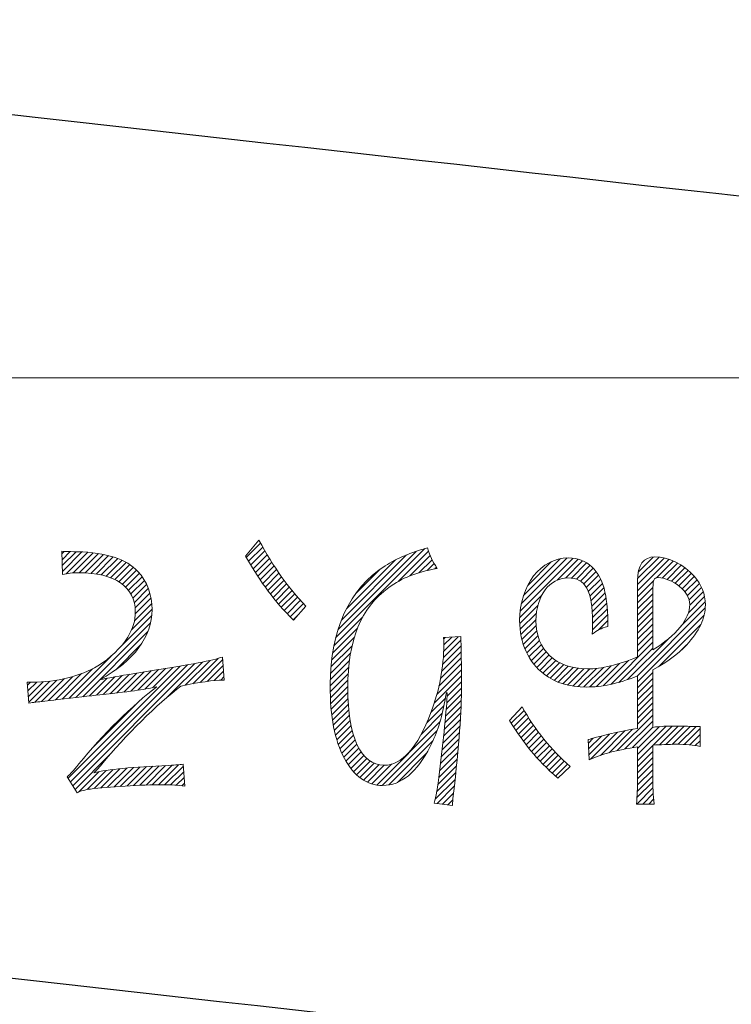
# Model space of a CAD drawing. Units: inches. Extents: x 854 to 1661, y 142 to 702.
# Drawn here: x 1448 to 1450, y 225 to 228 of the extents above; entities that cross this region are included whole.
import ezdxf

# ---------------------------------------------------------------- set-up
doc = ezdxf.new("R2010")
doc.units = ezdxf.units.IN
doc.header["$MEASUREMENT"] = 0
for name, color, linetype in [('02-実線-1', 7, 'Continuous'), ('03-細線', 1, 'Continuous'), ('08-ﾊｯﾁﾝｸﾞ', 2, 'Continuous')]:
    doc.layers.add(name, color=color, linetype=linetype)

# ---------------------------------------------------------------- blocks, each defined once
blk = doc.blocks.new('A$C1f61d381')
at = {"layer": '03-細線', "color": 1, "linetype": 'Continuous'}
for points, knots in [([(-46.6232, 5.5962), (-45.2663, 5.4427), (-43.9513, 5.294), (-39.5325, 4.7947), (-36.6331, 4.4679), (-28.591, 3.5635), (-24.1047, 3.0621), (-12.6502, 1.7923), (-7.6845, 1.2576), (-1.9877, 0.6645), (-0.436, 0.5065), (1.9961, 0.2624), (2.917, 0.1708), (6.3972, -0.1732), (8.9599, -0.422), (14.0853, -0.9073), (16.6504, -1.1441), (23.4484, -1.7519), (27.6855, -2.1104), (31.9296, -2.4428)], [0.232793, 0.232793, 0.232793, 0.232793, 1.23115, 1.23115, 3.693451, 3.693451, 8.618052, 8.618052, 18.467254, 18.467254, 22.853507, 22.853507, 25.626333, 25.626333, 33.289985, 33.289985, 40.953636, 40.953636, 53.581324, 53.581324, 53.581324, 53.581324]), ([(-46.6232, 3.5835), (-45.3459, 3.4389), (-44.1058, 3.2987), (-39.7576, 2.8075), (-36.8581, 2.4806), (-28.8155, 1.5761), (-24.3285, 1.0747), (-12.8704, -0.1956), (-7.9, -0.7308), (-2.1932, -1.3249), (-0.6376, -1.4833), (1.8458, -1.7326), (2.813, -1.8287), (5.8975, -2.1334), (8.0149, -2.3395), (14.3704, -2.9459), (18.613, -3.3347), (26.9502, -4.0549), (31.0435, -4.3878), (35.1439, -4.695)], [0.288036, 0.288036, 0.288036, 0.288036, 1.231013, 1.231013, 3.693038, 3.693038, 8.617089, 8.617089, 18.465191, 18.465191, 22.854507, 22.854507, 25.766254, 25.766254, 32.094508, 32.094508, 44.751015, 44.751015, 56.916126, 56.916126, 56.916126, 56.916126]), ([(-46.6232, 1.0675), (-45.4449, 0.9342), (-44.2986, 0.8046), (-40.039, 0.3233), (-37.1394, -0.0036), (-29.0962, -0.9081), (-24.6082, -1.4096), (-13.1457, -2.6804), (-8.1693, -3.2162), (-2.5501, -3.8012), (-1.0672, -3.9525), (1.3227, -4.1928), (2.2673, -4.2868), (4.1605, -4.4741), (5.109, -4.5674), (7.9628, -4.8457), (9.8703, -5.029), (15.8716, -5.5947), (19.9712, -5.9654), (29.0862, -6.7419), (34.1046, -7.1377), (39.136, -7.4921)], [0.357343, 0.357343, 0.357343, 0.357343, 1.230841, 1.230841, 3.692522, 3.692522, 8.615885, 8.615885, 18.46261, 18.46261, 22.606896, 22.606896, 25.441577, 25.441577, 28.276258, 28.276258, 33.966156, 33.966156, 46.167831, 46.167831, 61.035348, 61.035348, 61.035348, 61.035348]), ([(-46.6232, -1.4484), (-45.0637, -1.6249), (-43.5604, -1.7948), (-39.0372, -2.3055), (-36.2043, -2.6247), (-28.3494, -3.5073), (-23.9715, -3.996), (-14.3478, -5.0615), (-10.08, -5.5239), (-4.9471, -6.0661), (-3.4591, -6.2205), (-0.9644, -6.4755), (0.0783, -6.5806), (1.9672, -6.7693), (2.8186, -6.8537), (4.5304, -7.0225), (5.3876, -7.1065), (8.8123, -7.4398), (11.3841, -7.6849), (16.5329, -8.1622), (19.1106, -8.3945), (26.8553, -9.0682), (32.0333, -9.4865), (39.1814, -10.0036), (41.1382, -10.1389), (43.0973, -10.2676)], [0.426936, 0.426936, 0.426936, 0.426936, 1.587944, 1.587944, 4.049145, 4.049145, 8.971548, 8.971548, 16.76064, 16.76064, 20.553165, 20.553165, 23.58825, 23.58825, 26.145959, 26.145959, 28.703667, 28.703667, 36.360735, 36.360735, 44.017804, 44.017804, 59.331941, 59.331941, 65.095625, 65.095625, 65.095625, 65.095625])]:
    blk.add_open_spline(points, degree=3, knots=knots, dxfattribs=at)

msp = doc.modelspace()

# ---------------------------------------------------------------- linework, layer by layer
at = {"layer": '02-実線-1', "lineweight": 9}
msp.add_open_spline([(1437.5286, 226.8922), (1437.5286, 226.8922), (1466.6874, 226.8922), (1466.6874, 226.8922)], degree=3, dxfattribs=at)
at = {"layer": '02-実線-1', "lineweight": 0}
for points in [[(1448.5584, 226.3733), (1448.5584, 226.3733), (1448.5972, 226.4203), (1448.5972, 226.4203)], [(1448.5972, 226.4203), (1448.6416, 226.3384), (1448.6818, 226.2823), (1448.7341, 226.228)], [(1448.0248, 226.3197), (1448.0248, 226.3197), (1448.0227, 226.3874), (1448.0227, 226.3874)], [(1448.0227, 226.3874), (1448.0347, 226.3867), (1448.0347, 226.3867), (1448.0696, 226.386)], [(1448.0696, 226.386), (1448.1511, 226.3842), (1448.2118, 226.3648), (1448.2446, 226.3285)], [(1448.6981, 226.1864), (1448.6409, 226.2446), (1448.6056, 226.2926), (1448.5584, 226.3733)], [(1448.9655, 226.3452), (1448.9984, 226.3667), (1449.0407, 226.384), (1449.0887, 226.3974)], [(1449.0887, 226.3974), (1449.0975, 226.371), (1449.1014, 226.3611), (1449.1169, 226.3375)], [(1449.1169, 226.3375), (1449.0523, 226.3248), (1449.016, 226.3107), (1448.9758, 226.2817)], [(1449.7009, 226.0796), (1449.7009, 226.0796), (1449.7009, 226.3004), (1449.7009, 226.3004)], [(1449.606, 226.2683), (1449.612, 226.2394), (1449.6148, 226.2129), (1449.6141, 226.1688)], [(1449.7454, 226.2676), (1449.7454, 226.2676), (1449.7454, 226.1), (1449.7454, 226.1)], [(1448.7341, 226.228), (1448.7341, 226.228), (1448.6981, 226.1864), (1448.6981, 226.1864)], [(1449.6141, 226.1688), (1449.5923, 226.1618), (1449.5856, 226.1582), (1449.5683, 226.1459)], [(1448.1282, 226.054), (1448.1638, 226.0752), (1448.1959, 226.1063), (1448.215, 226.1377)], [(1449.1356, 226.136), (1449.1356, 226.136), (1449.1857, 226.1389), (1449.1857, 226.1389)], [(1449.1857, 226.1389), (1449.1857, 226.1389), (1449.1857, 226.129), (1449.1857, 226.129)], [(1449.1857, 226.129), (1449.1857, 226.129), (1449.1864, 226.1131), (1449.1864, 226.1131)], [(1449.1864, 226.1131), (1449.1864, 226.1131), (1449.1878, 226.0214), (1449.1878, 226.0214)], [(1449.8431, 226.1141), (1449.8177, 226.087), (1449.7891, 226.0654), (1449.7454, 226.0418)], [(1448.2859, 226.0399), (1448.3963, 226.0565), (1448.4651, 226.0699), (1448.4908, 226.0794)], [(1448.4908, 226.0794), (1448.4908, 226.0794), (1448.4961, 226.0124), (1448.4961, 226.0124)], [(1447.9373, 226.0061), (1448.0082, 226.0061), (1448.077, 226.023), (1448.1282, 226.054)], [(1448.1726, 226.0212), (1448.1846, 226.023), (1448.246, 226.0339), (1448.2859, 226.0399)], [(1449.7454, 226.0418), (1449.7454, 226.0418), (1449.7454, 225.8746), (1449.7454, 225.8746)], [(1447.9271, 225.9447), (1447.9271, 225.9447), (1447.9222, 226.0061), (1447.9222, 226.0061)], [(1447.9222, 226.0061), (1447.9222, 226.0061), (1447.9373, 226.0061), (1447.9373, 226.0061)], [(1448.1345, 226.0135), (1448.1441, 226.0152), (1448.1441, 226.0152), (1448.1726, 226.0212)], [(1448.4912, 226.0124), (1448.47, 226.0124), (1448.4178, 226.0054), (1448.3702, 225.9948)], [(1448.4961, 226.0124), (1448.4961, 226.0124), (1448.4912, 226.0124), (1448.4912, 226.0124)], [(1449.1878, 226.0009), (1449.1878, 225.9145), (1449.1814, 225.8316), (1449.1638, 225.6753)], [(1449.1878, 226.0214), (1449.1878, 226.0214), (1449.1878, 226.0009), (1449.1878, 226.0009)], [(1449.7009, 225.8711), (1449.7009, 225.8711), (1449.7009, 226.0242), (1449.7009, 226.0242)], [(1448.1338, 225.9694), (1448.1056, 225.9666), (1448.0629, 225.9613), (1448.0104, 225.9553)], [(1448.0728, 225.7679), (1448.1405, 225.8519), (1448.2309, 225.9412), (1448.3003, 225.993)], [(1448.3003, 225.993), (1448.2665, 225.9853), (1448.2393, 225.9807), (1448.1338, 225.9694)], [(1448.3702, 225.9948), (1448.3011, 225.9429), (1448.209, 225.8508), (1448.1391, 225.7672)], [(1449.1239, 225.7452), (1449.1349, 225.8344), (1449.1444, 225.9304), (1449.1465, 225.9755)], [(1449.1441, 225.9762), (1449.1426, 225.9695), (1449.1426, 225.9695), (1449.1391, 225.9508)], [(1449.1465, 225.9755), (1449.1465, 225.9755), (1449.1441, 225.9762), (1449.1441, 225.9762)], [(1447.9472, 225.9479), (1447.938, 225.9472), (1447.9352, 225.9472), (1447.9271, 225.9447)], [(1448.0104, 225.9553), (1447.9814, 225.9524), (1447.961, 225.9496), (1447.9472, 225.9479)], [(1449.1391, 225.9508), (1449.1306, 225.9021), (1449.1169, 225.8587), (1449.0968, 225.8192)], [(1449.3277, 225.8943), (1449.3277, 225.8943), (1449.3644, 225.9339), (1449.3644, 225.9339)], [(1449.3644, 225.9339), (1449.4011, 225.8686), (1449.4504, 225.8079), (1449.5041, 225.761)], [(1449.4684, 225.7264), (1449.4042, 225.7839), (1449.37, 225.8263), (1449.3277, 225.8943)], [(1449.5778, 225.8446), (1449.6353, 225.8598), (1449.6681, 225.8668), (1449.7009, 225.8711)], [(1449.7454, 225.8746), (1449.7517, 225.8756), (1449.7517, 225.8756), (1449.7729, 225.8774)], [(1449.8544, 225.8774), (1449.8544, 225.8774), (1449.8706, 225.8774), (1449.8706, 225.8774)], [(1449.8706, 225.8774), (1449.8706, 225.8774), (1449.8829, 225.8774), (1449.8829, 225.8774)], [(1449.8829, 225.8774), (1449.8829, 225.8774), (1449.8829, 225.8192), (1449.8829, 225.8192)], [(1449.5573, 225.8393), (1449.5654, 225.8411), (1449.5683, 225.8421), (1449.5778, 225.8446)], [(1449.5594, 225.78), (1449.5594, 225.78), (1449.5573, 225.8393), (1449.5573, 225.8393)], [(1449.7009, 225.8181), (1449.6413, 225.8086), (1449.5972, 225.797), (1449.5594, 225.78)], [(1449.7009, 225.7335), (1449.7009, 225.7335), (1449.7009, 225.8181), (1449.7009, 225.8181)], [(1449.7454, 225.8227), (1449.7454, 225.8227), (1449.7454, 225.7356), (1449.7454, 225.7356)], [(1448.0386, 225.7309), (1448.0499, 225.7404), (1448.0545, 225.7457), (1448.0728, 225.7679)], [(1448.1391, 225.7672), (1448.1282, 225.7538), (1448.1254, 225.7514), (1448.1166, 225.7422)], [(1448.1166, 225.7422), (1448.155, 225.7521), (1448.2316, 225.7591), (1448.3335, 225.7637)], [(1448.3335, 225.7637), (1448.36, 225.7655), (1448.3631, 225.7655), (1448.3769, 225.7672)], [(1448.3769, 225.7672), (1448.3769, 225.7672), (1448.3811, 225.7034), (1448.3811, 225.7034)], [(1449.1077, 225.6541), (1449.1134, 225.6728), (1449.1176, 225.6972), (1449.1239, 225.7452)], [(1449.5041, 225.761), (1449.5041, 225.761), (1449.4684, 225.7264), (1449.4684, 225.7264)], [(1448.0675, 225.684), (1448.0675, 225.684), (1448.0386, 225.7309), (1448.0386, 225.7309)], [(1449.6974, 225.6513), (1449.7002, 225.6763), (1449.7009, 225.6929), (1449.7009, 225.7335)], [(1449.7454, 225.7356), (1449.7454, 225.7), (1449.7461, 225.6777), (1449.7489, 225.6513)], [(1448.107, 225.6949), (1448.0915, 225.6932), (1448.0777, 225.6893), (1448.0675, 225.684)], [(1449.1617, 225.6467), (1449.1617, 225.6467), (1449.1077, 225.6541), (1449.1077, 225.6541)], [(1449.1638, 225.6753), (1449.1624, 225.6619), (1449.1617, 225.6577), (1449.1617, 225.6467)], [(1449.7489, 225.6513), (1449.7489, 225.6513), (1449.6974, 225.6513), (1449.6974, 225.6513)]]:
    msp.add_open_spline(points, degree=3, dxfattribs=at)
for points, knots in [([(1449.7009, 226.3004), (1449.7009, 226.348), (1449.7178, 226.3709), (1449.7517, 226.3709), (1449.7905, 226.3709), (1449.8357, 226.3491), (1449.866, 226.3145)], [16, 16, 16, 16, 17, 17, 17, 18, 18, 18, 18]), ([(1448.8467, 225.784), (1448.8174, 225.8383), (1448.805, 225.9039), (1448.805, 225.9984), (1448.805, 226.1583), (1448.8615, 226.2789), (1448.9655, 226.3452)], [7, 7, 7, 7, 8, 8, 8, 9, 9, 9, 9]), ([(1449.4289, 226.0295), (1449.3831, 226.0637), (1449.3573, 226.1201), (1449.3573, 226.1854), (1449.3573, 226.2888), (1449.4187, 226.3681), (1449.4988, 226.3681), (1449.5538, 226.3681), (1449.5923, 226.3321), (1449.606, 226.2683)], [5, 5, 5, 5, 6, 6, 6, 7, 7, 7, 8, 8, 8, 8]), ([(1448.215, 226.1377), (1448.2309, 226.1645), (1448.2372, 226.1846), (1448.2372, 226.211), (1448.2372, 226.2837), (1448.1776, 226.325), (1448.0717, 226.325), (1448.0538, 226.325), (1448.04, 226.3232), (1448.0248, 226.3197)], [14, 14, 14, 14, 15, 15, 15, 16, 16, 16, 17, 17, 17, 17]), ([(1448.2446, 226.3285), (1448.2711, 226.3003), (1448.2859, 226.2604), (1448.2859, 226.2174), (1448.2859, 226.1387), (1448.2344, 226.0689), (1448.1345, 226.0135)], [20, 20, 20, 20, 21, 21, 21, 22, 22, 22, 22]), ([(1449.866, 226.3145), (1449.8875, 226.2905), (1449.8985, 226.2634), (1449.8985, 226.2316), (1449.8985, 226.1924), (1449.8808, 226.1547), (1449.8431, 226.1141)], [18, 18, 18, 18, 19, 19, 19, 20, 20, 20, 20]), ([(1449.5683, 226.1459), (1449.5697, 226.1618), (1449.5697, 226.1695), (1449.5697, 226.1801), (1449.5697, 226.2722), (1449.5489, 226.3099), (1449.4981, 226.3099), (1449.4441, 226.3099), (1449.4049, 226.2581), (1449.4049, 226.1854), (1449.4049, 226.099), (1449.4628, 226.045), (1449.5538, 226.045), (1449.5979, 226.045), (1449.6427, 226.0559), (1449.7009, 226.0796)], [10, 10, 10, 10, 11, 11, 11, 12, 12, 12, 13, 13, 13, 14, 14, 14, 15, 15, 15, 15]), ([(1449.8233, 226.2852), (1449.8046, 226.3004), (1449.7796, 226.3106), (1449.7612, 226.3106), (1449.7475, 226.3106), (1449.7454, 226.3057), (1449.7454, 226.2676)], [2, 2, 2, 2, 3, 3, 3, 4, 4, 4, 4]), ([(1449.7454, 226.1), (1449.8142, 226.1423), (1449.853, 226.19), (1449.853, 226.2323), (1449.853, 226.2507), (1449.8431, 226.2683), (1449.8233, 226.2852)], [0, 0, 0, 0, 1, 1, 1, 2, 2, 2, 2]), ([(1448.9758, 226.2817), (1448.8946, 226.2225), (1448.8565, 226.13), (1448.8565, 225.9886), (1448.8565, 225.8464), (1448.895, 225.7642), (1448.962, 225.7642), (1449.0146, 225.7642), (1449.059, 225.8147), (1449.0989, 225.918)], [12, 12, 12, 12, 13, 13, 13, 14, 14, 14, 15, 15, 15, 15]), ([(1449.0989, 225.918), (1449.1232, 225.9826), (1449.1363, 226.0503), (1449.1363, 226.1152), (1449.1363, 226.1184), (1449.1363, 226.123), (1449.1356, 226.136)], [15, 15, 15, 15, 16, 16, 16, 17, 17, 17, 17]), ([(1449.7009, 226.0242), (1449.6406, 226.0009), (1449.5979, 225.9921), (1449.5517, 225.9921), (1449.5023, 225.9921), (1449.4607, 226.0044), (1449.4289, 226.0295)], [3, 3, 3, 3, 4, 4, 4, 5, 5, 5, 5]), ([(1449.7729, 225.8774), (1449.7856, 225.8785), (1449.7976, 225.8785), (1449.8177, 225.8785), (1449.8279, 225.8785), (1449.8466, 225.8785), (1449.8544, 225.8774)], [23, 23, 23, 23, 24, 24, 24, 25, 25, 25, 25]), ([(1449.0968, 225.8192), (1449.0576, 225.7434), (1449.0121, 225.7053), (1448.9578, 225.7053), (1448.9123, 225.7053), (1448.8738, 225.7328), (1448.8467, 225.784)], [5, 5, 5, 5, 6, 6, 6, 7, 7, 7, 7]), ([(1449.8829, 225.8192), (1449.8625, 225.8238), (1449.8431, 225.8252), (1449.8124, 225.8252), (1449.7933, 225.8252), (1449.7662, 225.8241), (1449.7454, 225.8227)], [28, 28, 28, 28, 29, 29, 29, 30, 30, 30, 30]), ([(1448.3811, 225.7034), (1448.3593, 225.7062), (1448.3469, 225.7073), (1448.3183, 225.7073), (1448.2563, 225.7073), (1448.1557, 225.7016), (1448.107, 225.6949)], [0, 0, 0, 0, 1, 1, 1, 2, 2, 2, 2])]:
    msp.add_open_spline(points, degree=3, knots=knots, dxfattribs=at)
at = {"layer": '08-ﾊｯﾁﾝｸﾞ', "linetype": 'Continuous'}
for p, q in [((1448.6021, 226.4112), (1448.5606, 226.3696)), ((1448.6085, 226.3999), (1448.5671, 226.3585)), ((1448.03, 226.387), (1448.0229, 226.38)), ((1448.0471, 226.3865), (1448.0235, 226.3629)), ((1448.0644, 226.3861), (1448.024, 226.3457)), ((1448.0816, 226.3856), (1448.0246, 226.3286)), ((1448.0983, 226.3846), (1448.0356, 226.3219)), ((1448.1144, 226.383), (1448.0558, 226.3245)), ((1448.1299, 226.3809), (1448.074, 226.325)), ((1448.1449, 226.3782), (1448.0912, 226.3245)), ((1448.1593, 226.3749), (1448.1076, 226.3232)), ((1448.173, 226.371), (1448.1232, 226.3212)), ((1448.6149, 226.3886), (1448.5738, 226.3475)), ((1448.6214, 226.3775), (1448.5805, 226.3365)), ((1449.0813, 226.3953), (1448.821, 226.135)), ((1449.0555, 226.3872), (1448.828, 226.1598)), ((1449.0274, 226.3768), (1448.8378, 226.1872)), ((1449.0918, 226.3882), (1449.0028, 226.2992)), ((1449.0965, 226.3752), (1449.0368, 226.3155)), ((1449.7634, 226.3703), (1449.7011, 226.308)), ((1449.7461, 226.3707), (1449.7033, 226.328)), ((1448.1861, 226.3664), (1448.1381, 226.3184)), ((1448.1986, 226.3612), (1448.1521, 226.3147)), ((1448.2103, 226.3552), (1448.1653, 226.3102)), ((1448.2213, 226.3485), (1448.1776, 226.3049)), ((1448.6281, 226.3664), (1448.5873, 226.3257)), ((1448.6348, 226.3555), (1448.5943, 226.3149)), ((1448.6417, 226.3447), (1448.6013, 226.3043)), ((1448.9952, 226.3623), (1448.8524, 226.2195)), ((1449.1019, 226.3629), (1449.0637, 226.3248)), ((1449.1081, 226.3515), (1449.0878, 226.3312)), ((1449.5128, 226.3673), (1449.3588, 226.2133)), ((1449.496, 226.3681), (1449.3621, 226.2342)), ((1449.4761, 226.366), (1449.3683, 226.2582)), ((1449.4502, 226.3577), (1449.3808, 226.2882)), ((1449.5277, 226.3645), (1449.4668, 226.3036)), ((1449.5408, 226.3599), (1449.4905, 226.3096)), ((1449.5525, 226.3539), (1449.508, 226.3094)), ((1449.5628, 226.3466), (1449.5225, 226.3062)), ((1449.7785, 226.3678), (1449.7009, 226.2902)), ((1449.7923, 226.3639), (1449.7009, 226.2725)), ((1449.805, 226.3589), (1449.7564, 226.3103)), ((1449.8169, 226.3532), (1449.7731, 226.3094)), ((1449.8281, 226.3467), (1449.787, 226.3056)), ((1448.2314, 226.341), (1448.189, 226.2986)), ((1448.2407, 226.3326), (1448.1995, 226.2914)), ((1448.2492, 226.3234), (1448.2089, 226.2831)), ((1448.2569, 226.3134), (1448.2172, 226.2737)), ((1448.6487, 226.334), (1448.6085, 226.2938)), ((1448.6559, 226.3235), (1448.6158, 226.2834)), ((1448.6632, 226.3131), (1448.6232, 226.2732)), ((1448.9496, 226.3343), (1448.8805, 226.2653)), ((1449.1149, 226.3406), (1449.1105, 226.3362)), ((1449.572, 226.3381), (1449.5343, 226.3004)), ((1449.5801, 226.3285), (1449.5439, 226.2923)), ((1449.5872, 226.3179), (1449.5514, 226.2821)), ((1449.8386, 226.3395), (1449.7994, 226.3003)), ((1449.8485, 226.3317), (1449.8108, 226.2941)), ((1449.8577, 226.3233), (1449.8213, 226.2868)), ((1449.8663, 226.3142), (1449.8306, 226.2785)), ((1448.2638, 226.3027), (1448.2243, 226.2631)), ((1448.2699, 226.2911), (1448.23, 226.2512)), ((1448.6706, 226.3029), (1448.6308, 226.2631)), ((1448.6782, 226.2928), (1448.6386, 226.2531)), ((1449.5934, 226.3064), (1449.5573, 226.2703)), ((1449.5986, 226.294), (1449.5618, 226.2571)), ((1449.7475, 226.3015), (1449.7009, 226.2548)), ((1449.8743, 226.3045), (1449.839, 226.2691)), ((1449.8814, 226.2939), (1449.846, 226.2585)), ((1448.2751, 226.2786), (1448.2342, 226.2377)), ((1448.2795, 226.2653), (1448.2367, 226.2225)), ((1448.686, 226.2829), (1448.6465, 226.2434)), ((1448.6939, 226.2731), (1448.6545, 226.2338)), ((1448.7019, 226.2635), (1448.6627, 226.2243)), ((1449.4204, 226.2572), (1449.3575, 226.1942)), ((1449.603, 226.2806), (1449.565, 226.2427)), ((1449.6064, 226.2664), (1449.5673, 226.2273)), ((1449.7455, 226.2818), (1449.7009, 226.2372)), ((1449.7454, 226.2639), (1449.7009, 226.2195)), ((1449.8962, 226.2557), (1449.8491, 226.2086)), ((1449.8876, 226.2824), (1449.8511, 226.2459)), ((1449.8926, 226.2697), (1449.8529, 226.2301)), ((1448.285, 226.2355), (1448.2348, 226.1852)), ((1448.2828, 226.2509), (1448.2371, 226.2052)), ((1448.7101, 226.254), (1448.6711, 226.2149)), ((1448.7185, 226.2447), (1448.6795, 226.2057)), ((1448.727, 226.2355), (1448.6881, 226.1966)), ((1449.4102, 226.2293), (1449.3575, 226.1766)), ((1449.6092, 226.2515), (1449.5688, 226.2111)), ((1449.6114, 226.236), (1449.5695, 226.1941)), ((1449.7454, 226.2463), (1449.7009, 226.2018)), ((1449.7454, 226.2286), (1449.7009, 226.1841)), ((1449.8982, 226.24), (1449.8273, 226.1691)), ((1448.285, 226.2002), (1448.1941, 226.1092)), ((1448.2859, 226.2187), (1448.2262, 226.159)), ((1448.7143, 226.2052), (1448.6968, 226.1877)), ((1449.4062, 226.2076), (1449.3586, 226.1601)), ((1449.6139, 226.2032), (1449.5692, 226.1585)), ((1449.6129, 226.2199), (1449.5697, 226.1766)), ((1449.8981, 226.2223), (1449.6995, 226.0236)), ((1449.7454, 226.2109), (1449.7009, 226.1665)), ((1449.8949, 226.2013), (1449.7009, 226.0074)), ((1448.2817, 226.1791), (1448.0641, 225.9615)), ((1448.9005, 226.1969), (1448.8158, 226.1122)), ((1449.405, 226.1887), (1449.3608, 226.1446)), ((1449.4054, 226.1715), (1449.364, 226.13)), ((1449.6142, 226.1858), (1449.5857, 226.1573)), ((1449.7454, 226.1932), (1449.7009, 226.1488)), ((1449.7454, 226.1756), (1449.7009, 226.1311)), ((1449.8852, 226.174), (1449.7628, 226.0516)), ((1448.2739, 226.1537), (1448.0841, 225.9638)), ((1448.8847, 226.1634), (1448.8119, 226.0906)), ((1449.4074, 226.1558), (1449.3679, 226.1163)), ((1449.4106, 226.1413), (1449.3726, 226.1034)), ((1449.7454, 226.1579), (1449.7009, 226.1134)), ((1448.2547, 226.1168), (1448.1799, 226.042)), ((1448.869, 226.1123), (1448.8071, 226.0505)), ((1448.8753, 226.1363), (1448.8091, 226.0701)), ((1449.1857, 226.1285), (1449.1349, 226.0777)), ((1449.1404, 226.1363), (1449.1358, 226.1317)), ((1449.1779, 226.1384), (1449.1359, 226.0965)), ((1449.1592, 226.1374), (1449.1363, 226.1145)), ((1449.415, 226.128), (1449.3781, 226.0912)), ((1449.4205, 226.1158), (1449.3843, 226.0797)), ((1449.7454, 226.1225), (1449.6226, 225.9997)), ((1449.7889, 226.1307), (1449.6718, 226.0136)), ((1449.7454, 226.1402), (1449.7009, 226.0957)), ((1449.8437, 226.1148), (1449.8272, 226.0983)), ((1448.8645, 226.0902), (1448.8059, 226.0316)), ((1449.1867, 226.0942), (1449.1304, 226.0379)), ((1449.1864, 226.1116), (1449.133, 226.0582)), ((1449.4269, 226.1046), (1449.3912, 226.0688)), ((1449.4344, 226.0944), (1449.3987, 226.0587)), ((1449.4428, 226.0851), (1449.4069, 226.0492)), ((1449.7454, 226.1048), (1449.6461, 226.0056)), ((1448.1672, 226.0823), (1448.044, 225.9592)), ((1448.389, 226.0566), (1448.048, 225.7156)), ((1448.4106, 226.0605), (1448.0547, 225.7047)), ((1448.4325, 226.0648), (1448.3308, 225.9631)), ((1448.455, 226.0696), (1448.3829, 225.9975)), ((1448.4786, 226.0755), (1448.4048, 226.0018)), ((1448.4915, 226.0708), (1448.4261, 226.0054)), ((1448.8614, 226.0694), (1448.8052, 226.0132)), ((1449.1872, 226.0593), (1449.122, 225.9941)), ((1449.1869, 226.0768), (1449.1267, 226.0165)), ((1449.4521, 226.0768), (1449.4158, 226.0404)), ((1449.4624, 226.0693), (1449.4253, 226.0323)), ((1449.4735, 226.0628), (1449.4354, 226.0246)), ((1449.4856, 226.0572), (1449.4461, 226.0177)), ((1449.648, 226.0605), (1449.5808, 225.9933)), ((1449.6746, 226.0694), (1449.6009, 225.9957)), ((1448.0806, 226.031), (1448.0042, 225.9547)), ((1448.1124, 226.0452), (1448.024, 225.9568)), ((1448.3676, 226.0529), (1448.0413, 225.7266)), ((1448.2202, 226.0292), (1448.1636, 225.9726)), ((1448.2414, 226.0328), (1448.1835, 225.9749)), ((1448.2626, 226.0363), (1448.2035, 225.9772)), ((1448.2836, 226.0396), (1448.2237, 225.9797)), ((1448.3044, 226.0427), (1448.2442, 225.9826)), ((1448.3253, 226.046), (1448.2652, 225.9859)), ((1448.3464, 226.0494), (1448.2871, 225.9901)), ((1448.4928, 226.0544), (1448.4469, 226.0084)), ((1448.4941, 226.038), (1448.467, 226.0108)), ((1448.8592, 226.0495), (1448.805, 225.9954)), ((1448.8577, 226.0304), (1448.8052, 225.9779)), ((1449.1875, 226.0419), (1449.116, 225.9704)), ((1449.4987, 226.0526), (1449.4576, 226.0115)), ((1449.5128, 226.049), (1449.4699, 226.0061)), ((1449.5279, 226.0465), (1449.483, 226.0016)), ((1449.5443, 226.0452), (1449.497, 225.9979)), ((1449.5619, 226.0451), (1449.5118, 225.995)), ((1449.5808, 226.0463), (1449.5276, 225.9931)), ((1449.6013, 226.0491), (1449.5443, 225.9922)), ((1449.6236, 226.0538), (1449.562, 225.9922)), ((1449.7454, 226.0341), (1449.7009, 225.9897)), ((1447.9319, 226.0061), (1447.9229, 225.9971)), ((1447.9497, 226.0062), (1447.9242, 225.9807)), ((1447.9683, 226.0071), (1447.9255, 225.9644)), ((1447.9878, 226.009), (1447.9268, 225.948)), ((1448.0083, 226.0118), (1447.9441, 225.9476)), ((1448.0302, 226.0161), (1447.9642, 225.9501)), ((1448.054, 226.0222), (1447.9844, 225.9525)), ((1448.1556, 226.0177), (1448.1041, 225.9662)), ((1448.1776, 226.022), (1448.124, 225.9684)), ((1448.1989, 226.0256), (1448.1437, 225.9704)), ((1448.4954, 226.0216), (1448.4861, 226.0123)), ((1448.8569, 226.0119), (1448.8058, 225.9607)), ((1449.1877, 226.0245), (1449.1084, 225.9452)), ((1449.1878, 226.0069), (1449.146, 225.9651)), ((1449.7454, 226.0165), (1449.7009, 225.972)), ((1449.7454, 225.9988), (1449.7009, 225.9543)), ((1448.8566, 225.9939), (1448.8066, 225.9439)), ((1448.8566, 225.9763), (1448.8079, 225.9275)), ((1449.1875, 225.9713), (1449.1431, 225.9269)), ((1449.1878, 225.9892), (1449.1447, 225.9461)), ((1449.7454, 225.9811), (1449.7009, 225.9366)), ((1448.2433, 225.9463), (1448.1173, 225.8202)), ((1448.8571, 225.9591), (1448.8095, 225.9114)), ((1448.858, 225.9423), (1448.8115, 225.8958)), ((1449.1408, 225.9599), (1449.0989, 225.918)), ((1449.1871, 225.9532), (1449.1414, 225.9075)), ((1449.7454, 225.9634), (1449.7009, 225.919)), ((1449.7454, 225.9457), (1449.7009, 225.9013)), ((1448.8594, 225.9259), (1448.814, 225.8806)), ((1449.1318, 225.9156), (1449.0698, 225.8536)), ((1449.1368, 225.9382), (1449.0865, 225.8879)), ((1449.1857, 225.9164), (1449.1377, 225.8684)), ((1449.1865, 225.9349), (1449.1396, 225.888)), ((1449.37, 225.924), (1449.3326, 225.8865)), ((1449.3767, 225.9129), (1449.3395, 225.8757)), ((1449.7454, 225.9281), (1449.7009, 225.8836)), ((1448.8611, 225.9101), (1448.817, 225.8659)), ((1448.8634, 225.8946), (1448.8204, 225.8516)), ((1449.1253, 225.8914), (1448.9406, 225.7066)), ((1449.1847, 225.8977), (1449.1357, 225.8487)), ((1449.3835, 225.902), (1449.3465, 225.8651)), ((1449.3905, 225.8914), (1449.3536, 225.8545)), ((1449.7454, 225.9104), (1449.6418, 225.8068)), ((1449.7454, 225.8927), (1449.6643, 225.8116)), ((1448.8662, 225.8797), (1448.8243, 225.8379)), ((1448.8695, 225.8653), (1448.8287, 225.8246)), ((1449.1166, 225.865), (1448.9569, 225.7053)), ((1449.1821, 225.8598), (1449.1314, 225.8091)), ((1449.1835, 225.8788), (1449.1336, 225.8289)), ((1449.3976, 225.8808), (1449.3609, 225.8441)), ((1449.4049, 225.8705), (1449.3683, 225.8339)), ((1449.4124, 225.8603), (1449.3759, 225.8238)), ((1449.6195, 225.8552), (1449.5589, 225.7947)), ((1449.6425, 225.8606), (1449.564, 225.782)), ((1449.6649, 225.8653), (1449.5926, 225.793)), ((1449.6863, 225.869), (1449.6181, 225.8008)), ((1449.7454, 225.875), (1449.686, 225.8157)), ((1449.7838, 225.8781), (1449.7009, 225.7952)), ((1449.7647, 225.8767), (1449.7009, 225.8129)), ((1449.8018, 225.8784), (1449.7461, 225.8228)), ((1449.8195, 225.8785), (1449.7649, 225.8239)), ((1449.8371, 225.8783), (1449.7834, 225.8246)), ((1449.8539, 225.8775), (1449.8015, 225.8251)), ((1449.8715, 225.8774), (1449.8192, 225.8252)), ((1449.8829, 225.8712), (1449.8366, 225.8248)), ((1448.8733, 225.8515), (1448.8336, 225.8118)), ((1448.8778, 225.8383), (1448.8389, 225.7994)), ((1448.8829, 225.8258), (1448.8447, 225.7876)), ((1449.1044, 225.8352), (1448.9761, 225.7068)), ((1449.1805, 225.8405), (1449.1292, 225.7892)), ((1449.4201, 225.8503), (1449.3837, 225.8139)), ((1449.4279, 225.8405), (1449.3917, 225.8042)), ((1449.4359, 225.8308), (1449.3999, 225.7947)), ((1449.572, 225.843), (1449.5577, 225.8288)), ((1449.5959, 225.8493), (1449.5583, 225.8117)), ((1449.8829, 225.8535), (1449.8532, 225.8238)), ((1449.8829, 225.8358), (1449.869, 225.8219)), ((1448.8888, 225.8139), (1448.851, 225.7762)), ((1448.8955, 225.8029), (1448.8578, 225.7653)), ((1449.0852, 225.7982), (1449.0011, 225.7141)), ((1449.1771, 225.8017), (1449.1244, 225.7491)), ((1449.1789, 225.8212), (1449.1268, 225.7692)), ((1449.4441, 225.8212), (1449.4082, 225.7854)), ((1449.4524, 225.8119), (1449.4167, 225.7762)), ((1449.4609, 225.8027), (1449.4254, 225.7672)), ((1449.7454, 225.822), (1449.7009, 225.7775)), ((1449.7454, 225.8043), (1449.7009, 225.7599)), ((1448.1638, 225.7961), (1448.0615, 225.6938)), ((1448.9031, 225.7929), (1448.8652, 225.755)), ((1448.9117, 225.7839), (1448.8732, 225.7453)), ((1448.9217, 225.7761), (1448.882, 225.7364)), ((1448.9332, 225.77), (1448.8915, 225.7283)), ((1449.1752, 225.7822), (1449.1217, 225.7287)), ((1449.4696, 225.7937), (1449.4343, 225.7584)), ((1449.4784, 225.7848), (1449.4432, 225.7497)), ((1449.4874, 225.7762), (1449.4523, 225.7411)), ((1449.7454, 225.7866), (1449.7009, 225.7422)), ((1449.7454, 225.769), (1449.7009, 225.7245)), ((1448.1308, 225.7454), (1448.0711, 225.6857)), ((1448.1521, 225.749), (1448.0964, 225.6933)), ((1448.1726, 225.7518), (1448.1169, 225.6962)), ((1448.1925, 225.7541), (1448.1367, 225.6983)), ((1448.2121, 225.756), (1448.1562, 225.7)), ((1448.2314, 225.7576), (1448.1753, 225.7015)), ((1448.2505, 225.759), (1448.1943, 225.7028)), ((1448.2694, 225.7603), (1448.2131, 225.7039)), ((1448.2882, 225.7614), (1448.2317, 225.7049)), ((1448.3069, 225.7624), (1448.2502, 225.7057)), ((1448.3255, 225.7633), (1448.2685, 225.7064)), ((1448.3443, 225.7644), (1448.2867, 225.7069)), ((1448.3633, 225.7657), (1448.3047, 225.7072)), ((1448.3772, 225.762), (1448.3225, 225.7073)), ((1448.3783, 225.7455), (1448.3399, 225.707)), ((1448.9466, 225.7657), (1448.902, 225.7211)), ((1448.9628, 225.7642), (1448.9135, 225.7149)), ((1448.9834, 225.7671), (1448.9263, 225.71)), ((1449.1712, 225.7428), (1449.1152, 225.6869)), ((1449.1732, 225.7625), (1449.1187, 225.708)), ((1449.4966, 225.7677), (1449.4615, 225.7326)), ((1449.7454, 225.7513), (1449.7008, 225.7067)), ((1448.3794, 225.7289), (1448.3566, 225.7061)), ((1448.3805, 225.7123), (1448.3727, 225.7044)), ((1449.1691, 225.723), (1449.1105, 225.6645)), ((1449.7455, 225.716), (1449.6992, 225.6698)), ((1449.7454, 225.7336), (1449.7003, 225.6885)), ((1449.1669, 225.7032), (1449.1167, 225.6529)), ((1449.1647, 225.6833), (1449.1322, 225.6508)), ((1449.7458, 225.6987), (1449.6984, 225.6513)), ((1449.1625, 225.6634), (1449.1477, 225.6486)), ((1449.7465, 225.6817), (1449.7161, 225.6513)), ((1449.7476, 225.6651), (1449.7337, 225.6513))]:
    msp.add_line(p, q, dxfattribs=at)

# ---------------------------------------------------------------- block references
at = {"layer": '03-細線'}
msp.add_blockref('A$C1f61d381', (1477.6264, 228.4936), dxfattribs=at)

doc.saveas('drawing.dxf')
